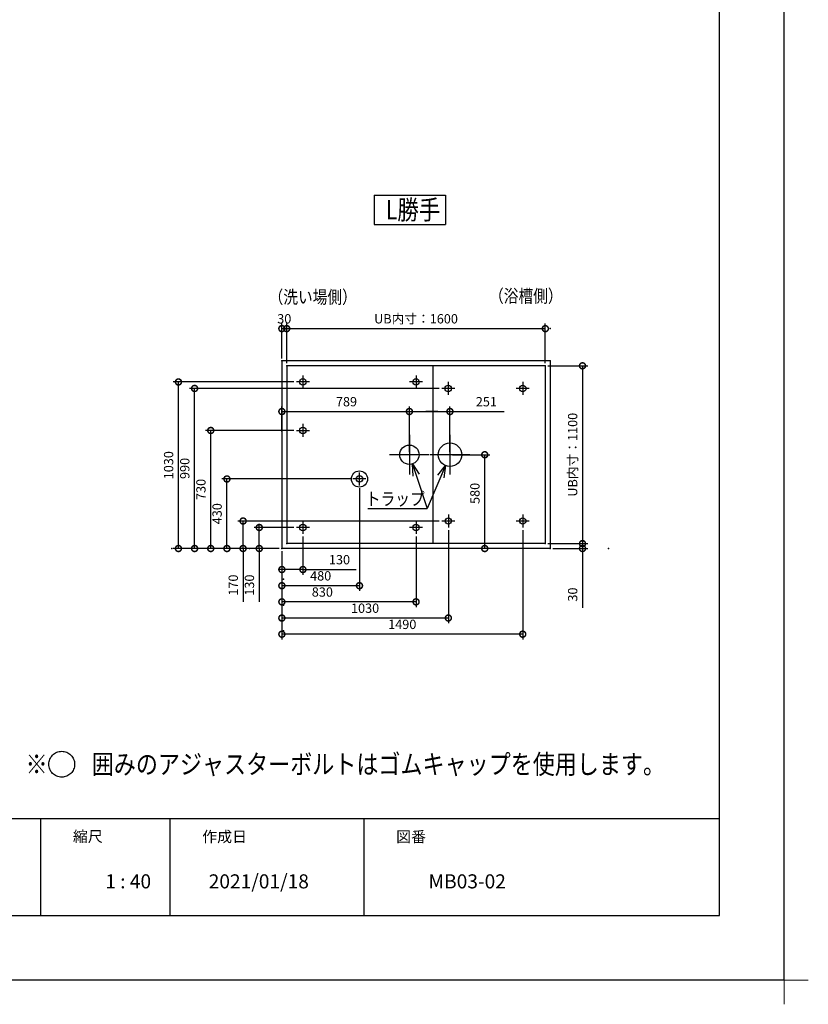
# Model space of a CAD drawing. Extents: x -424 to 186, y -4 to 301.
# Drawn here: x -118 to 4, y -4 to 148 of the extents above; entities that cross this region are included whole.
import ezdxf

# ---------------------------------------------------------------- set-up
doc = ezdxf.new("R2010")
doc.units = 0
doc.linetypes.add('DASHED', pattern=[19.05, 12.7, -6.35])
doc.layers.get('0').update_dxf_attribs({"linetype": 'CONTINUOUS'})
doc.layers.get('DEFPOINTS').update_dxf_attribs({"linetype": 'CONTINUOUS'})
doc.layers.add('1図面枠', color=7, linetype='CONTINUOUS', lineweight=15)
for name, color, linetype in [('HV', 7, 'CONTINUOUS'), ('PV', 7, 'CONTINUOUS'), ('図面枠', 3, 'CONTINUOUS')]:
    doc.layers.add(name, color=color, linetype=linetype)
doc.styles.add('MX_DIMTXSTY_4', font='txt.shx', dxfattribs={"width": 1.15, "bigfont": 'extfont.shx'})
doc.styles.add('MX_NOTE_STANDARD', font='txt.shx', dxfattribs={"bigfont": 'extfont.shx'})
doc.dimstyles.new('MX_DIMSTYLE_HV', dxfattribs={"dimtxt": 4.1656, "dimasz": 2.5, "dimexe": 1, "dimexo": 0.5, "dimgap": 1, "dimtad": 1, "dimlfac": 40, "dimdsep": 46, "dimtxsty": 'MX_NOTE_STANDARD', "dimblk1": 'OPEN30', "dimblk2": 'OPEN30', "dimsah": 1, "dimcen": 2.5, "dimadec": 0, "dimazin": 0, "dimtfac": 1, "dimtmove": 0, "dimatfit": 3, "dimldrblk": 'OPEN30', "dimfxl": 1, "dimtzin": 0, "dimarcsym": 0})

# ---------------------------------------------------------------- blocks, each defined once
blk = doc.blocks.new('_DOTSMALL')
at = {"color": 0, "linetype": 'ByBlock', "lineweight": -2, "const_width": 0.5}
blk.add_lwpolyline([(-0.0625, 0, 1), (0.0625, 0, 1)], format="xyb", close=True, dxfattribs=at)
blk = doc.blocks.new('*D79')
at = {"layer": 'DEFPOINTS', "color": 0}
for p in [(-40.43, 69.98), (-77.68, 66.73), (-77.68, 53.48)]:
    blk.add_point(p, dxfattribs=at)
at = {"layer": 'HV', "color": 0, "linetype": 'Continuous', "lineweight": -2}
for p, q in [((-40.43, 69.58), (-40.43, 52.68)), ((-77.68, 66.33), (-77.68, 52.68)), ((-40.43, 53.48), (-77.68, 53.48))]:
    blk.add_line(p, q, dxfattribs=at)
at = {"layer": 'HV', "color": 0, "lineweight": -2, "xscale": 1.856, "yscale": 1.856, "zscale": 1.856, "rotation": 180}
blk.add_blockref('_DOTSMALL', (-77.68, 53.48), dxfattribs=at)
at = {"layer": 'HV', "color": 0, "lineweight": -2, "xscale": 1.856, "yscale": 1.856, "zscale": 1.856}
blk.add_blockref('_DOTSMALL', (-40.43, 53.48), dxfattribs=at)
at = {"layer": 'HV', "color": 0, "linetype": 'Continuous', "insert": (-59.06, 55), "char_height": 1.44, "attachment_point": 5, "line_spacing_factor": 0.9, "style": 'MX_DIMTXSTY_4'}
blk.add_mtext('\\A1;1490', dxfattribs=at)
blk = doc.blocks.new('_OPEN30')
at = {"color": 0, "linetype": 'ByBlock', "lineweight": -2}
for p, q in [((-1, 0.267949), (0, 0)), ((0, 0), (-1, -0.267949)), ((0, 0), (-1, 0))]:
    blk.add_line(p, q, dxfattribs=at)
blk = doc.blocks.new('*D80')
at = {"layer": 'DEFPOINTS', "color": 0}
for p in [(-36.93, 100.73), (-76.93, 94.98), (-36.93, 94.98)]:
    blk.add_point(p, dxfattribs=at)
at = {"layer": 'HV', "color": 0, "linetype": 'Continuous', "lineweight": -2}
for p, q in [((-76.93, 95.38), (-76.93, 101.53)), ((-76.93, 100.73), (-36.93, 100.73)), ((-36.93, 95.38), (-36.93, 101.53))]:
    blk.add_line(p, q, dxfattribs=at)
at = {"layer": 'HV', "color": 0, "lineweight": -2, "xscale": 1.856, "yscale": 1.856, "zscale": 1.856, "rotation": 180}
blk.add_blockref('_DOTSMALL', (-76.93, 100.73), dxfattribs=at)
at = {"layer": 'HV', "color": 0, "lineweight": -2, "xscale": 1.856, "yscale": 1.856, "zscale": 1.856}
blk.add_blockref('_DOTSMALL', (-36.93, 100.73), dxfattribs=at)
at = {"layer": 'HV', "color": 0, "linetype": 'Continuous', "insert": (-56.93, 102.25), "char_height": 1.44, "attachment_point": 5, "line_spacing_factor": 0.9, "style": 'MX_DIMTXSTY_4'}
blk.add_mtext('\\A1;UB内寸：1600', dxfattribs=at)
blk = doc.blocks.new('*D81')
at = {"layer": 'DEFPOINTS', "color": 0}
for p in [(-51.68, 81.23), (-46.3, 81.23), (-44.69, 66.73)]:
    blk.add_point(p, dxfattribs=at)
at = {"layer": 'HV', "color": 0, "linetype": 'Continuous', "lineweight": -2}
for p, q in [((-51.28, 81.23), (-45.5, 81.23)), ((-46.3, 66.73), (-46.3, 81.23)), ((-45.09, 66.73), (-47.1, 66.73))]:
    blk.add_line(p, q, dxfattribs=at)
at = {"layer": 'HV', "color": 0, "lineweight": -2, "xscale": 1.856, "yscale": 1.856, "zscale": 1.856}
for p, rotation in [((-46.3, 81.23), 90), ((-46.3, 66.73), 270)]:
    blk.add_blockref('_DOTSMALL', p, dxfattribs=dict(at, rotation=rotation))
at = {"layer": 'HV', "color": 0, "linetype": 'Continuous', "insert": (-47.82, 75.25), "char_height": 1.44, "attachment_point": 5, "rotation": 90, "line_spacing_factor": 0.9, "style": 'MX_DIMTXSTY_4'}
blk.add_mtext('\\A1;580', dxfattribs=at)
blk = doc.blocks.new('*D82')
at = {"layer": 'DEFPOINTS', "color": 0}
for p in [(-51.68, 87.91), (-57.96, 81.23), (-51.68, 81.23)]:
    blk.add_point(p, dxfattribs=at)
at = {"layer": 'HV', "color": 0, "linetype": 'Continuous', "lineweight": -2}
for p, q in [((-57.96, 81.63), (-57.96, 88.71)), ((-51.68, 81.63), (-51.68, 88.71)), ((-57.96, 87.91), (-51.68, 87.91)), ((-53.54, 87.91), (-55.39, 87.91)), ((-51.68, 87.91), (-43.32, 87.91))]:
    blk.add_line(p, q, dxfattribs=at)
at = {"layer": 'HV', "color": 0, "lineweight": -2, "xscale": 1.856, "yscale": 1.856, "zscale": 1.856, "rotation": 180}
blk.add_blockref('_DOTSMALL', (-57.96, 87.91), dxfattribs=at)
at = {"layer": 'HV', "color": 0, "lineweight": -2, "xscale": 1.856, "yscale": 1.856, "zscale": 1.856}
blk.add_blockref('_DOTSMALL', (-51.68, 87.91), dxfattribs=at)
at = {"layer": 'HV', "color": 0, "linetype": 'Continuous', "insert": (-46.05, 89.43), "char_height": 1.44, "attachment_point": 5, "line_spacing_factor": 0.9, "style": 'MX_DIMTXSTY_4'}
blk.add_mtext('\\A1;251', dxfattribs=at)
blk = doc.blocks.new('*D83')
at = {"layer": 'DEFPOINTS', "color": 0}
for p in [(-57.96, 87.91), (-77.68, 84.43), (-57.96, 81.23)]:
    blk.add_point(p, dxfattribs=at)
at = {"layer": 'HV', "color": 0, "linetype": 'Continuous', "lineweight": -2}
for p, q in [((-77.68, 84.83), (-77.68, 88.71)), ((-57.96, 81.63), (-57.96, 88.71)), ((-77.68, 87.91), (-57.96, 87.91))]:
    blk.add_line(p, q, dxfattribs=at)
at = {"layer": 'HV', "color": 0, "lineweight": -2, "xscale": 1.856, "yscale": 1.856, "zscale": 1.856, "rotation": 180}
blk.add_blockref('_DOTSMALL', (-77.68, 87.91), dxfattribs=at)
at = {"layer": 'HV', "color": 0, "lineweight": -2, "xscale": 1.856, "yscale": 1.856, "zscale": 1.856}
blk.add_blockref('_DOTSMALL', (-57.96, 87.91), dxfattribs=at)
at = {"layer": 'HV', "color": 0, "linetype": 'Continuous', "insert": (-67.69, 89.43), "char_height": 1.44, "attachment_point": 5, "line_spacing_factor": 0.9, "style": 'MX_DIMTXSTY_4'}
blk.add_mtext('\\A1;789', dxfattribs=at)
blk = doc.blocks.new('*D115')
at = {"layer": 'DEFPOINTS', "color": 0}
for p in [(-36.93, 94.98), (-36.93, 67.48), (-31.18, 67.48)]:
    blk.add_point(p, dxfattribs=at)
at = {"layer": 'HV', "color": 0, "linetype": 'Continuous', "lineweight": -2}
for p, q in [((-36.53, 94.98), (-30.38, 94.98)), ((-31.18, 94.98), (-31.18, 67.48)), ((-36.53, 67.48), (-30.38, 67.48))]:
    blk.add_line(p, q, dxfattribs=at)
at = {"layer": 'HV', "color": 0, "lineweight": -2, "xscale": 1.856, "yscale": 1.856, "zscale": 1.856}
for p, rotation in [((-31.18, 94.98), 90), ((-31.18, 67.48), 270)]:
    blk.add_blockref('_DOTSMALL', p, dxfattribs=dict(at, rotation=rotation))
at = {"layer": 'HV', "color": 0, "linetype": 'Continuous', "insert": (-32.7, 81.23), "char_height": 1.44, "attachment_point": 5, "rotation": 90, "line_spacing_factor": 0.9, "style": 'MX_DIMTXSTY_4'}
blk.add_mtext('\\A1;UB内寸：1100', dxfattribs=at)
blk = doc.blocks.new('*D116')
at = {"layer": 'DEFPOINTS', "color": 0}
for p in [(-36.93, 67.48), (-36.18, 66.73), (-31.18, 66.73)]:
    blk.add_point(p, dxfattribs=at)
at = {"layer": 'HV', "color": 0, "linetype": 'Continuous', "lineweight": -2}
for p, q in [((-36.53, 67.48), (-30.38, 67.48)), ((-31.18, 67.48), (-31.18, 66.73)), ((-35.78, 66.73), (-30.38, 66.73)), ((-31.18, 66.73), (-31.18, 57.57))]:
    blk.add_line(p, q, dxfattribs=at)
at = {"layer": 'HV', "color": 0, "lineweight": -2, "xscale": 1.856, "yscale": 1.856, "zscale": 1.856}
for p, rotation in [((-31.18, 67.48), 270), ((-31.18, 66.73), 90)]:
    blk.add_blockref('_DOTSMALL', p, dxfattribs=dict(at, rotation=rotation))
at = {"layer": 'HV', "color": 0, "linetype": 'Continuous', "insert": (-32.7, 59.61), "char_height": 1.44, "attachment_point": 5, "rotation": 90, "line_spacing_factor": 0.9, "style": 'MX_DIMTXSTY_4'}
blk.add_mtext('\\A1;30', dxfattribs=at)
blk = doc.blocks.new('*D117')
at = {"layer": 'DEFPOINTS', "color": 0}
for p in [(-56.93, 68.98), (-77.68, 66.73), (-77.68, 58.48)]:
    blk.add_point(p, dxfattribs=at)
at = {"layer": 'HV', "color": 0, "linetype": 'Continuous', "lineweight": -2}
for p, q in [((-56.93, 68.58), (-56.93, 57.68)), ((-77.68, 66.33), (-77.68, 57.68)), ((-56.93, 58.48), (-77.68, 58.48))]:
    blk.add_line(p, q, dxfattribs=at)
at = {"layer": 'HV', "color": 0, "lineweight": -2, "xscale": 1.856, "yscale": 1.856, "zscale": 1.856, "rotation": 180}
blk.add_blockref('_DOTSMALL', (-77.68, 58.48), dxfattribs=at)
at = {"layer": 'HV', "color": 0, "lineweight": -2, "xscale": 1.856, "yscale": 1.856, "zscale": 1.856}
blk.add_blockref('_DOTSMALL', (-56.93, 58.48), dxfattribs=at)
at = {"layer": 'HV', "color": 0, "linetype": 'Continuous', "insert": (-71.42, 60), "char_height": 1.44, "attachment_point": 5, "line_spacing_factor": 0.9, "style": 'MX_DIMTXSTY_4'}
blk.add_mtext('\\A1;830', dxfattribs=at)
blk = doc.blocks.new('*D118')
at = {"layer": 'DEFPOINTS', "color": 0}
for p in [(-65.68, 76.48), (-77.68, 66.73), (-77.68, 60.98)]:
    blk.add_point(p, dxfattribs=at)
at = {"layer": 'HV', "color": 0, "linetype": 'Continuous', "lineweight": -2}
for p, q in [((-65.68, 76.08), (-65.68, 60.18)), ((-77.68, 66.33), (-77.68, 60.18)), ((-65.68, 60.98), (-77.68, 60.98))]:
    blk.add_line(p, q, dxfattribs=at)
at = {"layer": 'HV', "color": 0, "lineweight": -2, "xscale": 1.856, "yscale": 1.856, "zscale": 1.856, "rotation": 180}
blk.add_blockref('_DOTSMALL', (-77.68, 60.98), dxfattribs=at)
at = {"layer": 'HV', "color": 0, "lineweight": -2, "xscale": 1.856, "yscale": 1.856, "zscale": 1.856}
blk.add_blockref('_DOTSMALL', (-65.68, 60.98), dxfattribs=at)
at = {"layer": 'HV', "color": 0, "linetype": 'Continuous', "insert": (-71.68, 62.5), "char_height": 1.44, "attachment_point": 5, "line_spacing_factor": 0.9, "style": 'MX_DIMTXSTY_4'}
blk.add_mtext('\\A1;480', dxfattribs=at)
blk = doc.blocks.new('*D128')
at = {"layer": 'DEFPOINTS', "color": 0}
for p in [(-91.18, 91.48), (-52.94, 91.48), (-77.68, 66.73)]:
    blk.add_point(p, dxfattribs=at)
at = {"layer": 'HV', "color": 0, "linetype": 'Continuous', "lineweight": -2}
for p, q in [((-53.34, 91.48), (-91.98, 91.48)), ((-91.18, 66.73), (-91.18, 91.48)), ((-78.08, 66.73), (-91.98, 66.73))]:
    blk.add_line(p, q, dxfattribs=at)
at = {"layer": 'HV', "color": 0, "lineweight": -2, "xscale": 1.856, "yscale": 1.856, "zscale": 1.856}
for p, rotation in [((-91.18, 91.48), 90), ((-91.18, 66.73), 270)]:
    blk.add_blockref('_DOTSMALL', p, dxfattribs=dict(at, rotation=rotation))
at = {"layer": 'HV', "color": 0, "linetype": 'Continuous', "insert": (-92.7, 79.11), "char_height": 1.44, "attachment_point": 5, "rotation": 90, "line_spacing_factor": 0.9, "style": 'MX_DIMTXSTY_4'}
blk.add_mtext('\\A1;990', dxfattribs=at)
blk = doc.blocks.new('*D130')
at = {"layer": 'DEFPOINTS', "color": 0}
for p in [(-86.18, 77.48), (-66.68, 77.48), (-77.68, 66.73)]:
    blk.add_point(p, dxfattribs=at)
at = {"layer": 'HV', "color": 0, "linetype": 'Continuous', "lineweight": -2}
for p, q in [((-67.08, 77.48), (-86.98, 77.48)), ((-86.18, 66.73), (-86.18, 77.48)), ((-78.08, 66.73), (-86.98, 66.73))]:
    blk.add_line(p, q, dxfattribs=at)
at = {"layer": 'HV', "color": 0, "lineweight": -2, "xscale": 1.856, "yscale": 1.856, "zscale": 1.856}
for p, rotation in [((-86.18, 77.48), 90), ((-86.18, 66.73), 270)]:
    blk.add_blockref('_DOTSMALL', p, dxfattribs=dict(at, rotation=rotation))
at = {"layer": 'HV', "color": 0, "linetype": 'Continuous', "insert": (-87.7, 72.11), "char_height": 1.44, "attachment_point": 5, "rotation": 90, "line_spacing_factor": 0.9, "style": 'MX_DIMTXSTY_4'}
blk.add_mtext('\\A1;430', dxfattribs=at)
blk = doc.blocks.new('*D141')
at = {"layer": 'DEFPOINTS', "color": 0}
for p in [(-88.68, 84.98), (-75.43, 84.98), (-77.68, 66.73)]:
    blk.add_point(p, dxfattribs=at)
at = {"layer": 'HV', "color": 0, "linetype": 'Continuous', "lineweight": -2}
for p, q in [((-75.83, 84.98), (-89.48, 84.98)), ((-88.68, 66.73), (-88.68, 84.98)), ((-78.08, 66.73), (-89.48, 66.73))]:
    blk.add_line(p, q, dxfattribs=at)
at = {"layer": 'HV', "color": 0, "lineweight": -2, "xscale": 1.856, "yscale": 1.856, "zscale": 1.856}
for p, rotation in [((-88.68, 84.98), 90), ((-88.68, 66.73), 270)]:
    blk.add_blockref('_DOTSMALL', p, dxfattribs=dict(at, rotation=rotation))
at = {"layer": 'HV', "color": 0, "linetype": 'Continuous', "insert": (-90.2, 75.86), "char_height": 1.44, "attachment_point": 5, "rotation": 90, "line_spacing_factor": 0.9, "style": 'MX_DIMTXSTY_4'}
blk.add_mtext('\\A1;730', dxfattribs=at)
blk = doc.blocks.new('*D142')
at = {"layer": 'DEFPOINTS', "color": 0}
for p in [(-83.68, 70.98), (-52.93, 70.98), (-77.68, 66.73)]:
    blk.add_point(p, dxfattribs=at)
at = {"layer": 'HV', "color": 0, "linetype": 'Continuous', "lineweight": -2}
for p, q in [((-53.33, 70.98), (-84.48, 70.98)), ((-83.68, 66.73), (-83.68, 70.98)), ((-83.68, 68.59), (-83.68, 70.44)), ((-78.08, 66.73), (-84.48, 66.73)), ((-83.68, 66.73), (-83.68, 58.48))]:
    blk.add_line(p, q, dxfattribs=at)
at = {"layer": 'HV', "color": 0, "lineweight": -2, "xscale": 1.856, "yscale": 1.856, "zscale": 1.856}
for p, rotation in [((-83.68, 70.98), 90), ((-83.68, 66.73), 270)]:
    blk.add_blockref('_DOTSMALL', p, dxfattribs=dict(at, rotation=rotation))
at = {"layer": 'HV', "color": 0, "linetype": 'Continuous', "insert": (-85.2, 61.07), "char_height": 1.44, "attachment_point": 5, "rotation": 90, "line_spacing_factor": 0.9, "style": 'MX_DIMTXSTY_4'}
blk.add_mtext('\\A1;170', dxfattribs=at)
blk = doc.blocks.new('*D143')
at = {"layer": 'DEFPOINTS', "color": 0}
for p in [(-81.18, 69.98), (-75.43, 69.98), (-77.68, 66.73)]:
    blk.add_point(p, dxfattribs=at)
at = {"layer": 'HV', "color": 0, "linetype": 'Continuous', "lineweight": -2}
for p, q in [((-81.18, 68.59), (-81.18, 70.44)), ((-75.83, 69.98), (-81.98, 69.98)), ((-81.18, 66.73), (-81.18, 69.98)), ((-78.08, 66.73), (-81.98, 66.73)), ((-81.18, 66.73), (-81.18, 58.48))]:
    blk.add_line(p, q, dxfattribs=at)
at = {"layer": 'HV', "color": 0, "lineweight": -2, "xscale": 1.856, "yscale": 1.856, "zscale": 1.856}
for p, rotation in [((-81.18, 69.98), 90), ((-81.18, 66.73), 270)]:
    blk.add_blockref('_DOTSMALL', p, dxfattribs=dict(at, rotation=rotation))
at = {"layer": 'HV', "color": 0, "linetype": 'Continuous', "insert": (-82.7, 61.07), "char_height": 1.44, "attachment_point": 5, "rotation": 90, "line_spacing_factor": 0.9, "style": 'MX_DIMTXSTY_4'}
blk.add_mtext('\\A1;130', dxfattribs=at)
blk = doc.blocks.new('*D144')
at = {"layer": 'DEFPOINTS', "color": 0}
for p in [(-51.93, 69.98), (-77.68, 66.73), (-77.68, 55.98)]:
    blk.add_point(p, dxfattribs=at)
at = {"layer": 'HV', "color": 0, "linetype": 'Continuous', "lineweight": -2}
for p, q in [((-51.93, 69.58), (-51.93, 55.18)), ((-77.68, 66.33), (-77.68, 55.18)), ((-51.93, 55.98), (-77.68, 55.98))]:
    blk.add_line(p, q, dxfattribs=at)
at = {"layer": 'HV', "color": 0, "lineweight": -2, "xscale": 1.856, "yscale": 1.856, "zscale": 1.856, "rotation": 180}
blk.add_blockref('_DOTSMALL', (-77.68, 55.98), dxfattribs=at)
at = {"layer": 'HV', "color": 0, "lineweight": -2, "xscale": 1.856, "yscale": 1.856, "zscale": 1.856}
blk.add_blockref('_DOTSMALL', (-51.93, 55.98), dxfattribs=at)
at = {"layer": 'HV', "color": 0, "linetype": 'Continuous', "insert": (-64.81, 57.5), "char_height": 1.44, "attachment_point": 5, "line_spacing_factor": 0.9, "style": 'MX_DIMTXSTY_4'}
blk.add_mtext('\\A1;1030', dxfattribs=at)
blk = doc.blocks.new('*D145')
at = {"layer": 'DEFPOINTS', "color": 0}
for p in [(-93.68, 92.48), (-75.43, 92.48), (-77.68, 66.73)]:
    blk.add_point(p, dxfattribs=at)
at = {"layer": 'HV', "color": 0, "linetype": 'Continuous', "lineweight": -2}
for p, q in [((-75.83, 92.48), (-94.48, 92.48)), ((-93.68, 66.73), (-93.68, 92.48)), ((-78.08, 66.73), (-94.48, 66.73))]:
    blk.add_line(p, q, dxfattribs=at)
at = {"layer": 'HV', "color": 0, "lineweight": -2, "xscale": 1.856, "yscale": 1.856, "zscale": 1.856}
for p, rotation in [((-93.68, 92.48), 90), ((-93.68, 66.73), 270)]:
    blk.add_blockref('_DOTSMALL', p, dxfattribs=dict(at, rotation=rotation))
at = {"layer": 'HV', "color": 0, "linetype": 'Continuous', "insert": (-95.2, 79.61), "char_height": 1.44, "attachment_point": 5, "rotation": 90, "line_spacing_factor": 0.9, "style": 'MX_DIMTXSTY_4'}
blk.add_mtext('\\A1;1030', dxfattribs=at)
blk = doc.blocks.new('*D146')
at = {"layer": 'DEFPOINTS', "color": 0}
for p in [(-74.43, 68.98), (-77.68, 66.73), (-77.68, 63.48)]:
    blk.add_point(p, dxfattribs=at)
at = {"layer": 'HV', "color": 0, "linetype": 'Continuous', "lineweight": -2}
for p, q in [((-74.43, 68.58), (-74.43, 62.68)), ((-77.68, 66.33), (-77.68, 62.68)), ((-76.29, 63.48), (-78.14, 63.48)), ((-74.43, 63.48), (-77.68, 63.48)), ((-74.43, 63.48), (-66.18, 63.48))]:
    blk.add_line(p, q, dxfattribs=at)
at = {"layer": 'HV', "color": 0, "lineweight": -2, "xscale": 1.856, "yscale": 1.856, "zscale": 1.856, "rotation": 180}
blk.add_blockref('_DOTSMALL', (-77.68, 63.48), dxfattribs=at)
at = {"layer": 'HV', "color": 0, "lineweight": -2, "xscale": 1.856, "yscale": 1.856, "zscale": 1.856}
blk.add_blockref('_DOTSMALL', (-74.43, 63.48), dxfattribs=at)
at = {"layer": 'HV', "color": 0, "linetype": 'Continuous', "insert": (-68.77, 65), "char_height": 1.44, "attachment_point": 5, "line_spacing_factor": 0.9, "style": 'MX_DIMTXSTY_4'}
blk.add_mtext('\\A1;130', dxfattribs=at)
blk = doc.blocks.new('*D147')
at = {"layer": 'DEFPOINTS', "color": 0}
for p in [(-76.93, 100.73), (-77.68, 95.73), (-76.93, 94.98)]:
    blk.add_point(p, dxfattribs=at)
at = {"layer": 'HV', "color": 0, "linetype": 'Continuous', "lineweight": -2}
for p, q in [((-77.68, 96.13), (-77.68, 101.53)), ((-77.68, 100.73), (-76.93, 100.73)), ((-76.93, 95.38), (-76.93, 101.53))]:
    blk.add_line(p, q, dxfattribs=at)
at = {"layer": 'HV', "color": 0, "lineweight": -2, "xscale": 1.856, "yscale": 1.856, "zscale": 1.856}
blk.add_blockref('_DOTSMALL', (-77.68, 100.73), dxfattribs=at)
at = {"layer": 'HV', "color": 0, "lineweight": -2, "xscale": 1.856, "yscale": 1.856, "zscale": 1.856, "rotation": 180}
blk.add_blockref('_DOTSMALL', (-76.93, 100.73), dxfattribs=at)
at = {"layer": 'HV', "color": 0, "linetype": 'Continuous', "insert": (-77.31, 102.25), "char_height": 1.44, "attachment_point": 5, "line_spacing_factor": 0.9, "style": 'MX_DIMTXSTY_4'}
blk.add_mtext('\\A1;30', dxfattribs=at)
blk = doc.blocks.new('グループ-6')
at = {"layer": '1図面枠', "color": 7, "linetype": 'Continuous', "lineweight": 15}
for p, q in [((4200, -2895), (4200, -3045)), ((4275, -2970), (4125, -2970))]:
    blk.add_line(p, q, dxfattribs=at)

msp = doc.modelspace()

# ---------------------------------------------------------------- linework, layer by layer
for p, q in [((-115, 25), (-115, 10)), ((-95, 25), (-95, 10)), ((-65, 25), (-65, 10))]:
    msp.add_line(p, q)
at = {"layer": 'DEFPOINTS'}
for q in [(0, 297), (-420, 0)]:
    msp.add_line((0, 0), q, dxfattribs=at)
at = {"layer": 'HV', "color": 7, "linetype": 'Continuous'}
for p, q in [((-63.393, 121.354), (-63.393, 116.854)), ((-63.393, 121.354), (-52.393, 121.354)), ((-52.393, 121.354), (-52.393, 116.854)), ((-63.393, 116.854), (-52.393, 116.854)), ((-77.681, 95.733), (-77.681, 66.733)), ((-36.181, 95.733), (-77.681, 95.733)), ((-76.931, 94.983), (-76.931, 67.483)), ((-36.931, 94.983), (-76.931, 94.983)), ((-54.306, 94.983), (-54.306, 67.483)), ((-36.931, 94.983), (-36.931, 67.483)), ((-36.181, 95.733), (-36.181, 66.733)), ((-74.431, 93.483), (-74.431, 91.483)), ((-56.931, 93.483), (-56.931, 91.483)), ((-73.431, 92.483), (-75.431, 92.483)), ((-55.931, 92.483), (-57.931, 92.483)), ((-50.942, 91.483), (-52.942, 91.483)), ((-51.942, 92.483), (-51.942, 90.483)), ((-39.431, 91.483), (-41.431, 91.483)), ((-40.431, 92.483), (-40.431, 90.483)), ((-74.431, 85.983), (-74.431, 83.983)), ((-75.431, 84.983), (-73.431, 84.983)), ((-57.956, 84.295), (-57.956, 78.17)), ((-51.681, 84.295), (-51.681, 78.17)), ((-54.894, 81.233), (-61.019, 81.233)), ((-48.619, 81.233), (-54.744, 81.233)), ((-65.681, 76.483), (-65.681, 78.483)), ((-56.896, 78.049), (-55.191, 72.928)), ((-64.681, 77.483), (-66.681, 77.483)), ((-64.386, 72.928), (-55.191, 72.928)), ((-51.931, 71.983), (-51.931, 69.983)), ((-40.431, 71.983), (-40.431, 69.983)), ((-74.431, 70.983), (-74.431, 68.983)), ((-56.931, 70.982), (-56.931, 68.982)), ((-50.931, 70.983), (-52.931, 70.983)), ((-39.431, 70.983), (-41.431, 70.983)), ((-73.431, 69.983), (-75.431, 69.983)), ((-55.931, 69.982), (-57.931, 69.982)), ((-36.931, 67.483), (-76.931, 67.483)), ((-36.181, 66.733), (-77.681, 66.733))]:
    msp.add_line(p, q, dxfattribs=at)
for centre, radius in [((-74.431, 92.483), 0.5), ((-56.931, 92.483), 0.5), ((-51.942, 91.483), 0.5), ((-40.431, 91.483), 0.5), ((-74.431, 84.983), 0.5), ((-57.956, 81.233), 1.5), ((-51.681, 81.233), 1.812), ((-65.681, 77.483), 1.25), ((-65.681, 77.483), 0.5), ((-74.431, 69.983), 0.5), ((-56.931, 69.982), 0.5), ((-51.931, 70.983), 0.5), ((-40.431, 70.983), 0.5)]:
    msp.add_circle(centre, radius, dxfattribs=at)
for p in [(-36.181, 100.733), (-77.681, 95.733), (-76.931, 94.983), (-36.931, 94.983), (-36.181, 95.733), (-74.431, 84.983), (-74.431, 84.983), (-76.931, 67.483), (-36.931, 67.483), (-94.681, 66.733), (-90.681, 66.733), (-86.681, 66.733), (-82.681, 66.733), (-77.681, 66.733), (-36.181, 66.733), (-31.181, 66.733), (-27.181, 66.733), (-77.431, 61.983), (-77.431, 57.983), (-77.431, 53.983)]:
    msp.add_point(p, dxfattribs=at)
at = {"layer": 'PV', "color": 7, "linetype": 'DASHED'}
msp.add_circle((-111.737, 33.372), 2, dxfattribs=at)
at = {"layer": '図面枠'}
for p, q in [((-10, 10), (-10, 287)), ((-410, 25), (-10, 25)), ((-410, 10), (-10, 10))]:
    msp.add_line(p, q, dxfattribs=at)

# ---------------------------------------------------------------- block references
at = {"layer": '1図面枠', "color": 7, "xscale": 0.05, "yscale": 0.05, "zscale": 0.05}
msp.add_blockref('グループ-6', (-210, 148.5), dxfattribs=at)
at = {"layer": 'HV', "color": 7, "linetype": 'Continuous', "xscale": 1.856, "yscale": 1.856, "zscale": 1.856, "rotation": 108.4187680114403}
msp.add_blockref('_OPEN30', (-57.482, 79.809), dxfattribs=at)

# ---------------------------------------------------------------- texts
at = {"layer": '1図面枠', "color": 7, "attachment_point": 1, "line_spacing_factor": 0.870768}
for s, insert, char_height in [('{\\fMS PGothic|b0|i0|c128|p0;縮尺}', (-110, 23.049), 1.69131), ('{\\fMS PGothic|b0|i0|c128|p0;作成日}', (-90, 23.021), 1.69131), ('{\\fMS PGothic|b0|i0|c128|p0;図番}', (-60, 23.001), 1.69131), ('{\\fＭＳ Ｐゴシック|b0|i0|c128|p0;1 : 40}', (-105, 16.349), 2.17454), ('{\\fＭＳ Ｐゴシック|b0|i0|c128|p0;2021/01/18}', (-89, 16.349), 2.17454), ('{\\fＭＳ Ｐゴシック|b0|i0|c128|p0;MB03-02}', (-55, 16.349), 2.17454)]:
    msp.add_mtext(s, dxfattribs=dict(at, insert=insert, char_height=char_height))
at = {"layer": 'HV', "color": 7, "linetype": 'Continuous'}
for s, insert, char_height, attachment_point, line_spacing_factor in [('\\W0.808824;\\A1;L勝手', (-61.613, 119.104), 3, 4, 0.9), ('\\W0.833333;\\A1;（洗い場側）', (-72.911, 105.616), 2, 5, 0.8992), ('\\W0.833333;\\A1;（浴槽側）', (-39.947, 105.777), 2, 5, 0.8992), ('\\W0.833333;\\A1;トラップ', (-60.146, 74.405), 2, 5, 0.8992)]:
    msp.add_mtext(s, dxfattribs=dict(at, insert=insert, char_height=char_height, attachment_point=attachment_point, line_spacing_factor=line_spacing_factor))
at = {"layer": 'HV', "color": 110, "linetype": 'Continuous', "insert": (-45.995, 72.928), "char_height": 3, "attachment_point": 4, "line_spacing_factor": 0.8992}
msp.add_mtext('\\A1;', dxfattribs=at)
at = {"layer": 'PV', "color": 7, "linetype": 'Continuous', "insert": (-117.32, 33.372), "char_height": 3, "attachment_point": 4, "line_spacing_factor": 0.8992}
msp.add_mtext('\\W0.833333;\\A1;※\u3000\u3000囲みのアジャスターボルトはゴムキャップを使用します。', dxfattribs=at)

# ---------------------------------------------------------------- dimensions: what is measured, and where the dimension line sits
at = {"layer": 'HV', "color": 7, "linetype": 'Continuous'}
for base, p1, p2, text, picture, middle in [((-76.931, 100.733), (-77.681, 95.733), (-76.931, 94.983), '\\A1;<>', '*D147', (-77.306, 100.733)), ((-36.931, 100.733), (-76.931, 94.983), (-36.931, 94.983), '\\A1;UB内寸：<>', '*D80', (-56.931, 100.733)), ((-57.956, 87.911), (-77.681, 84.433), (-57.956, 81.233), '\\A1;<>', '*D83', (-67.694, 87.911)), ((-51.681, 87.911), (-57.956, 81.233), (-51.681, 81.233), '\\A1;<>', '*D82', (-46.051, 87.911)), ((-77.681, 60.983), (-65.681, 76.483), (-77.681, 66.733), '\\A1;<>', '*D118', (-71.681, 60.983)), ((-77.681, 53.483), (-40.431, 69.983), (-77.681, 66.733), '\\A1;<>', '*D79', (-59.056, 53.483)), ((-77.681, 55.983), (-51.931, 69.983), (-77.681, 66.733), '\\A1;<>', '*D144', (-64.806, 55.983)), ((-77.681, 63.483), (-74.431, 68.983), (-77.681, 66.733), '\\A1;<>', '*D146', (-68.771, 63.483)), ((-77.681, 58.483), (-56.931, 68.982), (-77.681, 66.733), '\\A1;<>', '*D117', (-71.421, 58.483))]:
    dim = msp.add_linear_dim(base=base, p1=p1, p2=p2, text=text, dimstyle='MX_DIMSTYLE_HV', override={"dimscale": 0.8, "dimtxt": 1.8, "dimasz": 2.32, "dimdec": 0, "dimtxsty": 'MX_DIMTXSTY_4', "dimblk1": 'DOTSMALL', "dimblk2": 'DOTSMALL', "dimtzin": 8}, dxfattribs=at)
    dim.commit()
    dim.dimension.update_dxf_attribs({"geometry": picture, "text_midpoint": middle, "dimtype": 160})
for base, p1, p2, text, picture, middle in [((-31.181, 67.483), (-36.931, 94.983), (-36.931, 67.483), '\\A1;UB内寸：<>', '*D115', (-31.181, 81.233)), ((-93.681, 92.483), (-77.681, 66.733), (-75.431, 92.483), '\\A1;<>', '*D145', (-93.681, 79.608)), ((-91.181, 91.483), (-77.681, 66.733), (-52.942, 91.483), '\\A1;<>', '*D128', (-91.181, 79.108)), ((-88.681, 84.983), (-77.681, 66.733), (-75.431, 84.983), '\\A1;<>', '*D141', (-88.681, 75.858)), ((-46.299, 81.233), (-44.688, 66.733), (-51.681, 81.233), '\\A1;<>', '*D81', (-46.299, 75.251)), ((-86.181, 77.483), (-77.681, 66.733), (-66.681, 77.483), '\\A1;<>', '*D130', (-86.181, 72.108)), ((-83.681, 70.983), (-77.681, 66.733), (-52.931, 70.983), '\\A1;<>', '*D142', (-83.681, 61.073)), ((-81.181, 69.983), (-77.681, 66.733), (-75.431, 69.983), '\\A1;<>', '*D143', (-81.181, 61.073)), ((-31.181, 66.733), (-36.931, 67.483), (-36.181, 66.733), '\\A1;<>', '*D116', (-31.181, 59.608))]:
    dim = msp.add_linear_dim(base=base, p1=p1, p2=p2, angle=90, text=text, dimstyle='MX_DIMSTYLE_HV', override={"dimscale": 0.8, "dimtxt": 1.8, "dimasz": 2.32, "dimdec": 0, "dimtxsty": 'MX_DIMTXSTY_4', "dimblk1": 'DOTSMALL', "dimblk2": 'DOTSMALL', "dimtzin": 8}, dxfattribs=at)
    dim.commit()
    dim.dimension.update_dxf_attribs({"geometry": picture, "text_midpoint": middle, "dimtype": 160})

# ---------------------------------------------------------------- leaders
msp.add_leader([(-52.387, 79.563), (-55.191, 72.928)], dimstyle='MX_DIMSTYLE_HV', override={"dimscale": 0.8, "dimtxt": 1.8, "dimasz": 2.32, "dimdec": 0, "dimtxsty": 'MX_DIMTXSTY_4', "dimtzin": 8}, dxfattribs=at)

doc.saveas('drawing.dxf')
